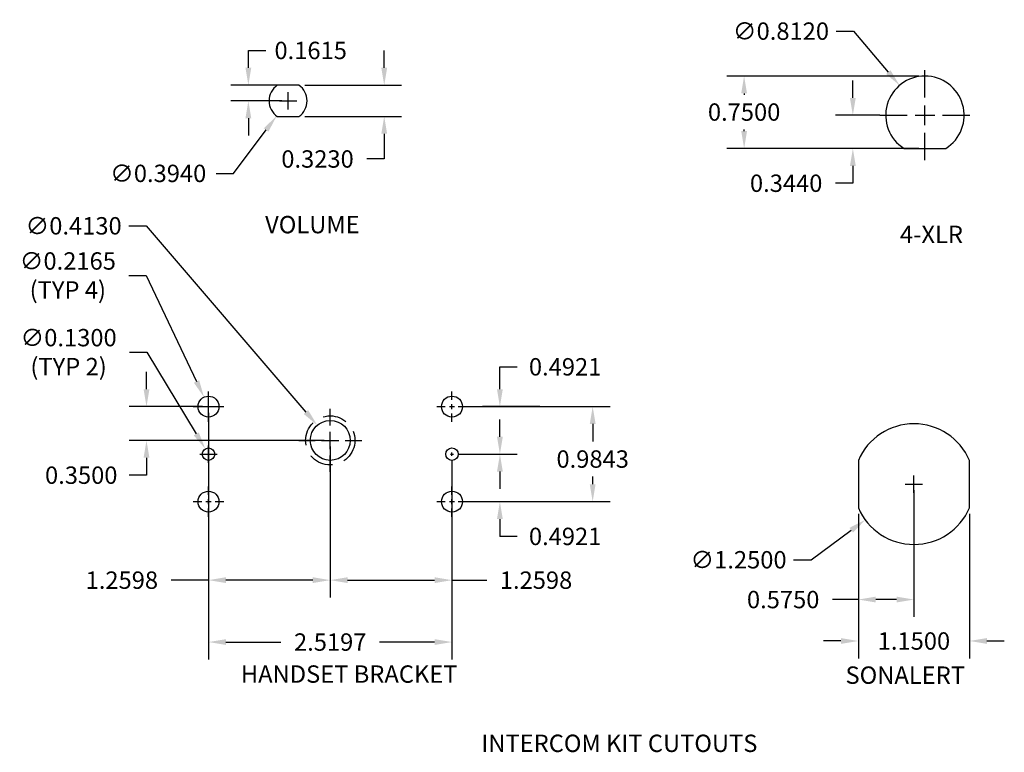
# Model space of a CAD drawing. Extents: x -70.2 to -60, y 11.4 to 19.
import ezdxf

# ---------------------------------------------------------------- set-up
doc = ezdxf.new("R2010")
doc.units = 0
doc.header["$MEASUREMENT"] = 0
doc.linetypes.add('DASHED2', pattern=[0.375, 0.25, -0.125])
doc.layers.get('0').update_dxf_attribs({"linetype": 'CONTINUOUS'})
doc.layers.get('DEFPOINTS').update_dxf_attribs({"linetype": 'CONTINUOUS'})
for name, color, linetype in [('DIM', 1, 'CONTINUOUS'), ('PANEL', 5, 'CONTINUOUS'), ('TEXT', 7, 'CONTINUOUS')]:
    doc.layers.add(name, color=color, linetype=linetype)
doc.dimstyles.get("Standard").update_dxf_attribs({"dimtxt": 0.18, "dimasz": 0.18, "dimexe": 0.18, "dimexo": 0.0625, "dimgap": 0.09, "dimtad": 0, "dimtih": 1, "dimtoh": 1, "dimdec": 4, "dimzin": 0, "dimdsep": 46, "dimtxsty": 'Standard', "dimcen": 0.09, "dimadec": 0, "dimazin": 0, "dimtfac": 1, "dimtdec": 4, "dimtofl": 0, "dimtmove": 0, "dimatfit": 3, "dimfxl": 1, "dimtolj": 1, "dimtzin": 0, "dimarcsym": 0})

# ---------------------------------------------------------------- blocks, each defined once
blk = doc.blocks.new('*D0')
at = {"layer": 'DEFPOINTS', "color": 0, "transparency": 16777216}
for p in [(-61.533, 13.909), (-60.383, 13.909), (-60.383, 12.529)]:
    blk.add_point(p, dxfattribs=at)
at = {"layer": 'DIM', "color": 0, "lineweight": -2, "transparency": 16777216}
for p, q in [((-61.533, 13.846), (-61.533, 12.349)), ((-60.383, 13.846), (-60.383, 12.349)), ((-61.713, 12.529), (-61.893, 12.529)), ((-60.203, 12.529), (-60.023, 12.529))]:
    blk.add_line(p, q, dxfattribs=at)
at = {"layer": 'DIM', "color": 0, "transparency": 16777216}
for points in [[(-61.713, 12.559), (-61.713, 12.499), (-61.533, 12.529)], [(-60.203, 12.559), (-60.203, 12.499), (-60.383, 12.529)]]:
    blk.add_solid(points, dxfattribs=at)
at = {"layer": 'DIM', "color": 0, "transparency": 16777216, "insert": (-60.958, 12.529), "char_height": 0.18, "attachment_point": 5}
blk.add_mtext('\\A1;1.1500', dxfattribs=at)
blk = doc.blocks.new('*D1')
at = {"layer": 'DEFPOINTS', "color": 0, "transparency": 16777216}
for p in [(-60.958, 14.153), (-61.533, 13.909), (-61.533, 12.958)]:
    blk.add_point(p, dxfattribs=at)
at = {"layer": 'DIM', "color": 0, "lineweight": -2, "transparency": 16777216}
for p, q in [((-60.958, 14.091), (-60.958, 12.778)), ((-61.533, 13.846), (-61.533, 12.778)), ((-61.533, 12.958), (-61.801, 12.958)), ((-61.138, 12.958), (-61.353, 12.958))]:
    blk.add_line(p, q, dxfattribs=at)
at = {"layer": 'DIM', "color": 0, "transparency": 16777216}
for points in [[(-61.353, 12.988), (-61.353, 12.928), (-61.533, 12.958)], [(-61.138, 12.988), (-61.138, 12.928), (-60.958, 12.958)]]:
    blk.add_solid(points, dxfattribs=at)
at = {"layer": 'DIM', "color": 0, "transparency": 16777216, "insert": (-62.311, 12.958), "char_height": 0.18, "attachment_point": 5}
blk.add_mtext('\\A1;0.5750', dxfattribs=at)
blk = doc.blocks.new('*D2')
at = {"layer": 'DEFPOINTS', "color": 0, "transparency": 16777216}
for p in [(-60.454, 14.524), (-61.461, 13.783)]:
    blk.add_point(p, dxfattribs=at)
at = {"layer": 'DIM', "color": 0, "lineweight": -2, "transparency": 16777216}
for p, q in [((-60.958, 14.063), (-60.958, 14.243)), ((-61.048, 14.153), (-60.868, 14.153)), ((-62.023, 13.37), (-61.606, 13.676)), ((-62.203, 13.37), (-62.023, 13.37))]:
    blk.add_line(p, q, dxfattribs=at)
at = {"layer": 'DIM', "color": 0, "transparency": 16777216}
blk.add_solid([(-61.624, 13.701), (-61.588, 13.652), (-61.461, 13.783)], dxfattribs=at)
at = {"layer": 'DIM', "color": 0, "transparency": 16777216, "insert": (-62.773, 13.37), "char_height": 0.18, "attachment_point": 5}
blk.add_mtext('\\A1;∅1.2500', dxfattribs=at)
blk = doc.blocks.new('*D4')
at = {"layer": 'DEFPOINTS', "color": 0, "transparency": 16777216}
for p in [(-67.316, 18.28), (-67.552, 17.965)]:
    blk.add_point(p, dxfattribs=at)
at = {"layer": 'DIM', "color": 0, "lineweight": -2, "transparency": 16777216}
for p, q in [((-67.434, 18.032), (-67.434, 18.212)), ((-67.524, 18.122), (-67.344, 18.122)), ((-67.998, 17.371), (-67.661, 17.821)), ((-68.178, 17.371), (-67.998, 17.371))]:
    blk.add_line(p, q, dxfattribs=at)
at = {"layer": 'DIM', "color": 0, "transparency": 16777216}
blk.add_solid([(-67.685, 17.839), (-67.637, 17.803), (-67.552, 17.965)], dxfattribs=at)
at = {"layer": 'DIM', "color": 0, "transparency": 16777216, "insert": (-68.778, 17.371), "char_height": 0.18, "attachment_point": 5}
blk.add_mtext('\\A1;∅0.3940', dxfattribs=at)
blk = doc.blocks.new('*D5')
at = {"layer": 'DEFPOINTS', "color": 0, "transparency": 16777216}
for p in [(-67.321, 18.284), (-67.321, 17.961), (-66.439, 17.961)]:
    blk.add_point(p, dxfattribs=at)
at = {"layer": 'DIM', "color": 0, "lineweight": -2, "transparency": 16777216}
for p, q in [((-66.439, 18.464), (-66.439, 18.644)), ((-67.259, 18.284), (-66.259, 18.284)), ((-67.259, 17.961), (-66.259, 17.961)), ((-66.439, 17.781), (-66.439, 17.52)), ((-66.439, 17.52), (-66.619, 17.52))]:
    blk.add_line(p, q, dxfattribs=at)
at = {"layer": 'DIM', "color": 0, "transparency": 16777216}
for points in [[(-66.469, 18.464), (-66.409, 18.464), (-66.439, 18.284)], [(-66.469, 17.781), (-66.409, 17.781), (-66.439, 17.961)]]:
    blk.add_solid(points, dxfattribs=at)
at = {"layer": 'DIM', "color": 0, "transparency": 16777216, "insert": (-67.129, 17.52), "char_height": 0.18, "attachment_point": 5}
blk.add_mtext('\\A1;0.3230', dxfattribs=at)
blk = doc.blocks.new('*D6')
at = {"layer": 'DEFPOINTS', "color": 0, "transparency": 16777216}
for p in [(-67.845, 18.284), (-67.321, 18.284), (-67.434, 18.122)]:
    blk.add_point(p, dxfattribs=at)
at = {"layer": 'DIM', "color": 0, "lineweight": -2, "transparency": 16777216}
for p, q in [((-67.845, 18.464), (-67.845, 18.644)), ((-67.845, 18.644), (-67.665, 18.644)), ((-67.384, 18.284), (-68.025, 18.284)), ((-67.497, 18.122), (-68.025, 18.122)), ((-67.845, 17.942), (-67.845, 17.762))]:
    blk.add_line(p, q, dxfattribs=at)
at = {"layer": 'DIM', "color": 0, "transparency": 16777216}
for points in [[(-67.875, 18.464), (-67.815, 18.464), (-67.845, 18.284)], [(-67.875, 17.942), (-67.815, 17.942), (-67.845, 18.122)]]:
    blk.add_solid(points, dxfattribs=at)
at = {"layer": 'DIM', "color": 0, "transparency": 16777216, "insert": (-67.2, 18.644), "char_height": 0.18, "attachment_point": 5}
blk.add_mtext('\\A1;0.1615', dxfattribs=at)
blk = doc.blocks.new('*U25')
at = {"layer": 'DIM', "color": 0, "transparency": 16777216}
for p, q in [((0, 0.1827), (0, 0.466)), ((-0.466, 0), (-0.1827, 0)), ((0.1827, 0), (0.466, 0)), ((0, -0.466), (0, -0.1827))]:
    blk.add_line(p, q, dxfattribs=at)
at = {"layer": 'DIM', "color": 0, "linetype": 'Continuous', "transparency": 16777216}
for p, q in [((-0.1015, 0), (0.1015, 0)), ((0, -0.1015), (0, 0.1015))]:
    blk.add_line(p, q, dxfattribs=at)
blk = doc.blocks.new('*D26')
at = {"layer": 'DEFPOINTS', "color": 0, "transparency": 16777216}
for p in [(-60.844, 18.379), (-62.715, 17.629), (-60.844, 17.629)]:
    blk.add_point(p, dxfattribs=at)
at = {"layer": 'DIM', "color": 0, "lineweight": -2, "transparency": 16777216}
for p, q in [((-60.906, 18.379), (-62.895, 18.379)), ((-62.715, 18.199), (-62.715, 18.186)), ((-62.715, 17.809), (-62.715, 17.826)), ((-60.906, 17.629), (-62.895, 17.629))]:
    blk.add_line(p, q, dxfattribs=at)
at = {"layer": 'DIM', "color": 0, "transparency": 16777216}
for points in [[(-62.745, 18.199), (-62.685, 18.199), (-62.715, 18.379)], [(-62.745, 17.809), (-62.685, 17.809), (-62.715, 17.629)]]:
    blk.add_solid(points, dxfattribs=at)
at = {"layer": 'DIM', "color": 0, "transparency": 16777216, "insert": (-62.715, 18.006), "char_height": 0.18, "attachment_point": 5}
blk.add_mtext('\\A1;0.7500', dxfattribs=at)
blk = doc.blocks.new('*D28')
at = {"layer": 'DEFPOINTS', "color": 0, "transparency": 16777216}
for p in [(-61.25, 17.973), (-61.59, 17.629), (-60.844, 17.629)]:
    blk.add_point(p, dxfattribs=at)
at = {"layer": 'DIM', "color": 0, "lineweight": -2, "transparency": 16777216}
for p, q in [((-61.59, 18.153), (-61.59, 18.333)), ((-61.312, 17.973), (-61.77, 17.973)), ((-60.906, 17.629), (-61.77, 17.629)), ((-61.59, 17.449), (-61.59, 17.269)), ((-61.59, 17.269), (-61.77, 17.269))]:
    blk.add_line(p, q, dxfattribs=at)
at = {"layer": 'DIM', "color": 0, "transparency": 16777216}
for points in [[(-61.62, 18.153), (-61.56, 18.153), (-61.59, 17.973)], [(-61.62, 17.449), (-61.56, 17.449), (-61.59, 17.629)]]:
    blk.add_solid(points, dxfattribs=at)
at = {"layer": 'DIM', "color": 0, "transparency": 16777216, "insert": (-62.28, 17.269), "char_height": 0.18, "attachment_point": 5}
blk.add_mtext('\\A1;0.3440', dxfattribs=at)
blk = doc.blocks.new('*D30')
at = {"layer": 'DEFPOINTS', "color": 0, "transparency": 16777216}
for p in [(-61.107, 18.283), (-60.581, 17.664)]:
    blk.add_point(p, dxfattribs=at)
at = {"layer": 'DIM', "color": 0, "lineweight": -2, "transparency": 16777216}
for p, q in [((-61.764, 18.844), (-61.584, 18.844)), ((-61.584, 18.844), (-61.223, 18.42)), ((-60.844, 17.883), (-60.844, 18.063)), ((-60.934, 17.973), (-60.754, 17.973))]:
    blk.add_line(p, q, dxfattribs=at)
at = {"layer": 'DIM', "color": 0, "transparency": 16777216}
blk.add_solid([(-61.2, 18.439), (-61.246, 18.4), (-61.107, 18.283)], dxfattribs=at)
at = {"layer": 'DIM', "color": 0, "transparency": 16777216, "insert": (-62.334, 18.844), "char_height": 0.18, "attachment_point": 5}
blk.add_mtext('\\A1;∅0.8120', dxfattribs=at)
blk = doc.blocks.new('*U43')
at = {"layer": 'DIM', "color": 0, "transparency": 16777216}
for p, q in [((0, 0.07), (0, 0.158)), ((-0.158, 0), (-0.07, 0)), ((0.07, 0), (0.158, 0)), ((0, -0.158), (0, -0.07))]:
    blk.add_line(p, q, dxfattribs=at)
at = {"layer": 'DIM', "color": 0, "linetype": 'Continuous', "transparency": 16777216}
for p, q in [((-0.027, 0), (0.027, 0)), ((0, -0.027), (0, 0.027))]:
    blk.add_line(p, q, dxfattribs=at)
blk = doc.blocks.new('*U44')
at = {"layer": 'DIM', "color": 0, "linetype": 'Continuous', "transparency": 16777216}
for p, q in [((-0.01625, 0), (0.01625, 0)), ((0, -0.01625), (0, 0.01625))]:
    blk.add_line(p, q, dxfattribs=at)
blk = doc.blocks.new('*U45')
at = {"layer": 'DIM', "color": 0, "transparency": 16777216}
for p, q in [((0, 0.07), (0, 0.158)), ((-0.158, 0), (-0.07, 0)), ((0.07, 0), (0.158, 0)), ((0, -0.158), (0, -0.07))]:
    blk.add_line(p, q, dxfattribs=at)
at = {"layer": 'DIM', "color": 0, "linetype": 'Continuous', "transparency": 16777216}
for p, q in [((-0.027, 0), (0.027, 0)), ((0, -0.027), (0, 0.027))]:
    blk.add_line(p, q, dxfattribs=at)
blk = doc.blocks.new('*U46')
at = {"layer": 'DIM', "color": 0, "transparency": 16777216}
for p, q in [((0, 0.154875), (0, 0.3265)), ((-0.3265, 0), (-0.154875, 0)), ((0.154875, 0), (0.3265, 0)), ((0, -0.3265), (0, -0.154875))]:
    blk.add_line(p, q, dxfattribs=at)
at = {"layer": 'DIM', "color": 0, "linetype": 'Continuous', "transparency": 16777216}
for p, q in [((-0.051625, 0), (0.051625, 0)), ((0, -0.051625), (0, 0.051625))]:
    blk.add_line(p, q, dxfattribs=at)
blk = doc.blocks.new('*U47')
at = {"layer": 'DIM', "color": 0, "transparency": 16777216}
for p, q in [((0, 0.07), (0, 0.158)), ((-0.158, 0), (-0.07, 0)), ((0.07, 0), (0.158, 0)), ((0, -0.158), (0, -0.07))]:
    blk.add_line(p, q, dxfattribs=at)
at = {"layer": 'DIM', "color": 0, "linetype": 'Continuous', "transparency": 16777216}
for p, q in [((-0.027, 0), (0.027, 0)), ((0, -0.027), (0, 0.027))]:
    blk.add_line(p, q, dxfattribs=at)
blk = doc.blocks.new('*U48')
at = {"layer": 'DIM', "color": 0, "linetype": 'Continuous', "transparency": 16777216}
for p, q in [((-0.01625, 0), (0.01625, 0)), ((0, -0.01625), (0, 0.01625))]:
    blk.add_line(p, q, dxfattribs=at)
blk = doc.blocks.new('*U49')
at = {"layer": 'DIM', "color": 0, "transparency": 16777216}
for p, q in [((0, 0.07), (0, 0.158)), ((-0.158, 0), (-0.07, 0)), ((0.07, 0), (0.158, 0)), ((0, -0.158), (0, -0.07))]:
    blk.add_line(p, q, dxfattribs=at)
at = {"layer": 'DIM', "color": 0, "linetype": 'Continuous', "transparency": 16777216}
for p, q in [((-0.027, 0), (0.027, 0)), ((0, -0.027), (0, 0.027))]:
    blk.add_line(p, q, dxfattribs=at)
blk = doc.blocks.new('*D50')
at = {"layer": 'DEFPOINTS', "color": 0, "transparency": 16777216}
for p in [(-68.304, 15.054), (-68.211, 14.858)]:
    blk.add_point(p, dxfattribs=at)
at = {"layer": 'DIM', "color": 0, "lineweight": -2, "transparency": 16777216}
for p, q in [((-69.083, 16.314), (-68.903, 16.314)), ((-68.903, 16.314), (-68.381, 15.216)), ((-68.257, 14.866), (-68.257, 15.046)), ((-68.347, 14.956), (-68.167, 14.956))]:
    blk.add_line(p, q, dxfattribs=at)
at = {"layer": 'DIM', "color": 0, "transparency": 16777216}
blk.add_solid([(-68.354, 15.229), (-68.408, 15.203), (-68.304, 15.054)], dxfattribs=at)
at = {"layer": 'DIM', "color": 0, "transparency": 16777216, "insert": (-69.713, 16.314), "char_height": 0.18, "attachment_point": 5}
blk.add_mtext('\\A1;∅0.2165\\P(TYP 4)', dxfattribs=at)
blk = doc.blocks.new('*D51')
at = {"layer": 'DEFPOINTS', "color": 0, "transparency": 16777216}
for p in [(-68.291, 14.52), (-68.224, 14.408)]:
    blk.add_point(p, dxfattribs=at)
at = {"layer": 'DIM', "color": 0, "lineweight": -2, "transparency": 16777216}
for p, q in [((-69.075, 15.52), (-68.895, 15.52)), ((-68.895, 15.52), (-68.384, 14.674)), ((-68.257, 14.374), (-68.257, 14.554)), ((-68.347, 14.464), (-68.167, 14.464))]:
    blk.add_line(p, q, dxfattribs=at)
at = {"layer": 'DIM', "color": 0, "transparency": 16777216}
blk.add_solid([(-68.358, 14.689), (-68.41, 14.658), (-68.291, 14.52)], dxfattribs=at)
at = {"layer": 'DIM', "color": 0, "transparency": 16777216, "insert": (-69.705, 15.52), "char_height": 0.18, "attachment_point": 5}
blk.add_mtext('\\A1;∅0.1300\\P(TYP 2)', dxfattribs=at)
blk = doc.blocks.new('*D52')
at = {"layer": 'DEFPOINTS', "color": 0, "transparency": 16777216}
for p in [(-68.257, 13.972), (-65.738, 13.972), (-65.738, 12.518)]:
    blk.add_point(p, dxfattribs=at)
at = {"layer": 'DIM', "color": 0, "lineweight": -2, "transparency": 16777216}
for p, q in [((-68.257, 13.909), (-68.257, 12.338)), ((-65.738, 13.909), (-65.738, 12.338)), ((-68.077, 12.518), (-67.508, 12.518)), ((-65.918, 12.518), (-66.488, 12.518))]:
    blk.add_line(p, q, dxfattribs=at)
at = {"layer": 'DIM', "color": 0, "transparency": 16777216}
for points in [[(-68.077, 12.548), (-68.077, 12.488), (-68.257, 12.518)], [(-65.918, 12.548), (-65.918, 12.488), (-65.738, 12.518)]]:
    blk.add_solid(points, dxfattribs=at)
at = {"layer": 'DIM', "color": 0, "transparency": 16777216, "insert": (-66.998, 12.518), "char_height": 0.18, "attachment_point": 5}
blk.add_mtext('\\A1;2.5197', dxfattribs=at)
blk = doc.blocks.new('*D53')
at = {"layer": 'DEFPOINTS', "color": 0, "transparency": 16777216}
for p in [(-68.257, 14.956), (-66.998, 14.606), (-66.998, 13.159)]:
    blk.add_point(p, dxfattribs=at)
at = {"layer": 'DIM', "color": 0, "lineweight": -2, "transparency": 16777216}
for p, q in [((-68.257, 14.893), (-68.257, 12.979)), ((-66.998, 14.543), (-66.998, 12.979)), ((-68.257, 13.159), (-68.644, 13.159)), ((-67.178, 13.159), (-68.077, 13.159))]:
    blk.add_line(p, q, dxfattribs=at)
at = {"layer": 'DIM', "color": 0, "transparency": 16777216}
for points in [[(-68.077, 13.189), (-68.077, 13.129), (-68.257, 13.159)], [(-67.178, 13.189), (-67.178, 13.129), (-66.998, 13.159)]]:
    blk.add_solid(points, dxfattribs=at)
at = {"layer": 'DIM', "color": 0, "transparency": 16777216, "insert": (-69.154, 13.159), "char_height": 0.18, "attachment_point": 5}
blk.add_mtext('\\A1;1.2598', dxfattribs=at)
blk = doc.blocks.new('*D54')
at = {"layer": 'DEFPOINTS', "color": 0, "transparency": 16777216}
for p in [(-66.998, 14.606), (-65.738, 14.464), (-65.738, 13.159)]:
    blk.add_point(p, dxfattribs=at)
at = {"layer": 'DIM', "color": 0, "lineweight": -2, "transparency": 16777216}
for p, q in [((-66.998, 14.543), (-66.998, 12.979)), ((-65.738, 14.401), (-65.738, 12.979)), ((-66.818, 13.159), (-65.918, 13.159)), ((-65.738, 13.159), (-65.378, 13.159))]:
    blk.add_line(p, q, dxfattribs=at)
at = {"layer": 'DIM', "color": 0, "transparency": 16777216}
for points in [[(-66.818, 13.189), (-66.818, 13.129), (-66.998, 13.159)], [(-65.918, 13.189), (-65.918, 13.129), (-65.738, 13.159)]]:
    blk.add_solid(points, dxfattribs=at)
at = {"layer": 'DIM', "color": 0, "transparency": 16777216, "insert": (-64.868, 13.159), "char_height": 0.18, "attachment_point": 5}
blk.add_mtext('\\A1;1.2598', dxfattribs=at)
blk = doc.blocks.new('*D55')
at = {"layer": 'DEFPOINTS', "color": 0, "transparency": 16777216}
for p in [(-65.738, 14.956), (-65.738, 13.972), (-64.282, 13.972)]:
    blk.add_point(p, dxfattribs=at)
at = {"layer": 'DIM', "color": 0, "lineweight": -2, "transparency": 16777216}
for p, q in [((-65.675, 14.956), (-64.102, 14.956)), ((-64.282, 14.776), (-64.282, 14.593)), ((-64.282, 14.152), (-64.282, 14.233)), ((-65.675, 13.972), (-64.102, 13.972))]:
    blk.add_line(p, q, dxfattribs=at)
at = {"layer": 'DIM', "color": 0, "transparency": 16777216}
for points in [[(-64.312, 14.776), (-64.252, 14.776), (-64.282, 14.956)], [(-64.312, 14.152), (-64.252, 14.152), (-64.282, 13.972)]]:
    blk.add_solid(points, dxfattribs=at)
at = {"layer": 'DIM', "color": 0, "transparency": 16777216, "insert": (-64.282, 14.413), "char_height": 0.18, "attachment_point": 5}
blk.add_mtext('\\A1;0.9843', dxfattribs=at)
blk = doc.blocks.new('*D56')
at = {"layer": 'DEFPOINTS', "color": 0, "transparency": 16777216}
for p in [(-64.766, 14.956), (-65.738, 14.464), (-65.242, 14.464)]:
    blk.add_point(p, dxfattribs=at)
at = {"layer": 'DIM', "color": 0, "lineweight": -2, "transparency": 16777216}
for p, q in [((-65.242, 15.136), (-65.242, 15.368)), ((-65.242, 15.368), (-65.062, 15.368)), ((-64.829, 14.956), (-65.422, 14.956)), ((-65.675, 14.464), (-65.062, 14.464)), ((-65.242, 14.284), (-65.242, 14.104))]:
    blk.add_line(p, q, dxfattribs=at)
at = {"layer": 'DIM', "color": 0, "transparency": 16777216}
for points in [[(-65.272, 15.136), (-65.212, 15.136), (-65.242, 14.956)], [(-65.272, 14.284), (-65.212, 14.284), (-65.242, 14.464)]]:
    blk.add_solid(points, dxfattribs=at)
at = {"layer": 'DIM', "color": 0, "transparency": 16777216, "insert": (-64.567, 15.368), "char_height": 0.18, "attachment_point": 5}
blk.add_mtext('\\A1;0.4921', dxfattribs=at)
blk = doc.blocks.new('*D58')
at = {"layer": 'DEFPOINTS', "color": 0, "transparency": 16777216}
for p in [(-65.738, 14.464), (-65.242, 14.464), (-65.738, 13.972)]:
    blk.add_point(p, dxfattribs=at)
at = {"layer": 'DIM', "color": 0, "lineweight": -2, "transparency": 16777216}
for p, q in [((-65.242, 14.644), (-65.242, 14.824)), ((-65.675, 14.464), (-65.062, 14.464)), ((-65.675, 13.972), (-65.062, 13.972)), ((-65.242, 13.792), (-65.242, 13.612)), ((-65.062, 13.612), (-65.242, 13.612))]:
    blk.add_line(p, q, dxfattribs=at)
at = {"layer": 'DIM', "color": 0, "transparency": 16777216}
for points in [[(-65.272, 14.644), (-65.212, 14.644), (-65.242, 14.464)], [(-65.272, 13.792), (-65.212, 13.792), (-65.242, 13.972)]]:
    blk.add_solid(points, dxfattribs=at)
at = {"layer": 'DIM', "color": 0, "transparency": 16777216, "insert": (-64.567, 13.612), "char_height": 0.18, "attachment_point": 5}
blk.add_mtext('\\A1;0.4921', dxfattribs=at)
blk = doc.blocks.new('*D59')
at = {"layer": 'DEFPOINTS', "color": 0, "transparency": 16777216}
for p in [(-68.257, 14.956), (-68.899, 14.606), (-66.998, 14.606)]:
    blk.add_point(p, dxfattribs=at)
at = {"layer": 'DIM', "color": 0, "lineweight": -2, "transparency": 16777216}
for p, q in [((-68.899, 15.136), (-68.899, 15.316)), ((-68.32, 14.956), (-69.079, 14.956)), ((-67.06, 14.606), (-69.079, 14.606)), ((-68.899, 14.426), (-68.899, 14.246)), ((-68.899, 14.246), (-69.079, 14.246))]:
    blk.add_line(p, q, dxfattribs=at)
at = {"layer": 'DIM', "color": 0, "transparency": 16777216}
for points in [[(-68.929, 15.136), (-68.869, 15.136), (-68.899, 14.956)], [(-68.929, 14.426), (-68.869, 14.426), (-68.899, 14.606)]]:
    blk.add_solid(points, dxfattribs=at)
at = {"layer": 'DIM', "color": 0, "transparency": 16777216, "insert": (-69.574, 14.246), "char_height": 0.18, "attachment_point": 5}
blk.add_mtext('\\A1;0.3500', dxfattribs=at)
blk = doc.blocks.new('*D60')
at = {"layer": 'DEFPOINTS', "color": 0, "transparency": 16777216}
for p in [(-67.132, 14.763), (-66.863, 14.449)]:
    blk.add_point(p, dxfattribs=at)
at = {"layer": 'DIM', "color": 0, "lineweight": -2, "transparency": 16777216}
for p, q in [((-69.083, 16.828), (-68.903, 16.828)), ((-68.903, 16.828), (-67.249, 14.899)), ((-66.998, 14.516), (-66.998, 14.696)), ((-67.088, 14.606), (-66.908, 14.606))]:
    blk.add_line(p, q, dxfattribs=at)
at = {"layer": 'DIM', "color": 0, "transparency": 16777216}
blk.add_solid([(-67.226, 14.919), (-67.272, 14.88), (-67.132, 14.763)], dxfattribs=at)
at = {"layer": 'DIM', "color": 0, "transparency": 16777216, "insert": (-69.653, 16.828), "char_height": 0.18, "attachment_point": 5}
blk.add_mtext('\\A1;∅0.4130', dxfattribs=at)

msp = doc.modelspace()

# ---------------------------------------------------------------- linework, layer by layer
msp.add_circle((-66.99757, 14.606), 0.2065)
at = {"layer": 'PANEL'}
for p, q in [((-67.32133, 18.28357), (-67.54696, 18.28357)), ((-67.54696, 17.96057), (-67.32133, 17.96057)), ((-61.05964, 17.62909), (-60.62836, 17.62909)), ((-61.53277, 14.39843), (-61.53277, 13.90854)), ((-60.38277, 13.90854), (-60.38277, 14.39843))]:
    msp.add_line(p, q, dxfattribs=at)
for centre, radius in [((-68.25741, 14.956), 0.10827), ((-65.73773, 14.956), 0.10827), ((-66.99757, 14.606), 0.2065), ((-68.25741, 14.46387), 0.065), ((-65.73773, 14.46387), 0.065), ((-68.25741, 13.97175), 0.10827), ((-65.73773, 13.97175), 0.10827)]:
    msp.add_circle(centre, radius, dxfattribs=at)
at = {"layer": 'PANEL', "linetype": 'DASHED2'}
msp.add_circle((-66.99757, 14.606), 0.25446, dxfattribs=at)
at = {"layer": 'PANEL'}
for centre, radius, start, end in [((-60.844, 17.97309), 0.406, 302.081804, 237.918196), ((-67.43415, 18.12207), 0.197, 124.935527, 235.064473), ((-67.43415, 18.12207), 0.197, 304.935527, 55.064473), ((-60.95777, 14.15349), 0.625, 23.073918, 156.926082), ((-60.95777, 14.15349), 0.625, 203.073918, 336.926082)]:
    msp.add_arc(centre, radius, start, end, dxfattribs=at)

# ---------------------------------------------------------------- block references
at = {"layer": 'DIM'}
for name, p in [('*U25', (-60.844, 17.97309)), ('*U43', (-68.25741, 14.956)), ('*U47', (-65.73773, 14.956)), ('*U46', (-66.99757, 14.606)), ('*U44', (-68.25741, 14.46387)), ('*U48', (-65.73773, 14.46387)), ('*U45', (-68.25741, 13.97175)), ('*U49', (-65.73773, 13.97175))]:
    msp.add_blockref(name, p, dxfattribs=at)

# ---------------------------------------------------------------- texts
at = {"layer": 'TEXT', "color": 0, "linetype": 'ByBlock', "char_height": 0.18, "attachment_point": 5}
for s, insert in [('{VOLUME}', (-67.18269, 16.81701)), ('{4-XLR}', (-60.77623, 16.71616)), ('{HANDSET BRACKET}', (-66.80147, 12.16319)), ('{SONALERT}', (-61.04777, 12.15199)), ('INTERCOM KIT CUTOUTS', (-64.00572, 11.44603))]:
    msp.add_mtext(s, dxfattribs=dict(at, insert=insert))

# ---------------------------------------------------------------- dimensions: what is measured, and where the dimension line sits
at = {"layer": 'DIM'}
for p1, p2, picture, middle in [((-60.58123, 17.66359), (-61.10677, 18.28258), '*D30', (-62.33386, 18.8445)), ((-67.31585, 18.2796), (-67.55244, 17.96454), '*D4', (-68.77793, 17.37129)), ((-66.86314, 14.44925), (-67.132, 14.76275), '*D60', (-69.65332, 16.82816)), ((-60.45434, 14.52386), (-61.46121, 13.78311), '*D2', (-62.77307, 13.36974))]:
    dim = msp.add_diameter_dim_2p(p1=p1, p2=p2, dimstyle='Standard', dxfattribs=at)
    dim.commit()
    dim.dimension.update_dxf_attribs({"geometry": picture, "text_midpoint": middle, "dimtype": 163})
for base, p1, p2, picture, middle in [((-67.84482, 18.28357), (-67.43415, 18.12207), (-67.32133, 18.28357), '*D6', (-67.19982, 18.64357)), ((-61.58997, 17.62909), (-61.25, 17.97309), (-60.844, 17.62909), '*D28', (-62.27997, 17.26909)), ((-68.89864, 14.606), (-68.25741, 14.956), (-66.99757, 14.606), '*D59', (-69.57364, 14.246))]:
    dim = msp.add_linear_dim(base=base, p1=p1, p2=p2, angle=90, dimstyle='Standard', dxfattribs=at)
    dim.commit()
    dim.dimension.update_dxf_attribs({"geometry": picture, "text_midpoint": middle})
for base, p1, p2, picture, middle in [((-66.43885, 17.96057), (-67.32133, 18.28357), (-67.32133, 17.96057), '*D5', (-67.12885, 17.51962)), ((-62.71478, 17.62909), (-60.844, 18.37909), (-60.844, 17.62909), '*D26', (-62.71478, 18.00567)), ((-65.24229, 14.46387), (-64.76622, 14.956), (-65.73773, 14.46387), '*D56', (-64.56729, 15.36787)), ((-64.2820278491, 13.971749241), (-65.737733787, 14.955999241), (-65.737733787, 13.971749241), '*D55', (-64.2820278491, 14.41322284))]:
    dim = msp.add_linear_dim(base=base, p1=p1, p2=p2, angle=90, dimstyle='Standard', dxfattribs=at)
    dim.commit()
    dim.dimension.update_dxf_attribs({"geometry": picture, "text_midpoint": middle, "dimtype": 160})
for p1, p2, text, picture, middle in [((-68.21091, 14.85823), (-68.30392, 15.05377), '<>\\X(TYP 4)', '*D50', (-69.71332, 16.3139)), ((-68.22382, 14.40823), (-68.29101, 14.51952), '<>\\X(TYP 2)', '*D51', (-69.70515, 15.52029))]:
    dim = msp.add_diameter_dim_2p(p1=p1, p2=p2, text=text, dimstyle='Standard', dxfattribs=at)
    dim.commit()
    dim.dimension.update_dxf_attribs({"geometry": picture, "text_midpoint": middle, "dimtype": 163})
for base, p1, p2, picture, middle in [((-66.99757, 13.15889), (-68.25741, 14.956), (-66.99757, 14.606), '*D53', (-69.15407, 13.15889)), ((-65.73773, 13.15889), (-66.99757, 14.606), (-65.73773, 14.46387), '*D54', (-64.86765, 13.15889)), ((-61.53277, 12.95772), (-60.95777, 14.15349), (-61.53277, 13.90854), '*D1', (-62.31133, 12.95772)), ((-65.73773, 12.51785), (-68.25741, 13.97175), (-65.73773, 13.97175), '*D52', (-66.99757, 12.51785)), ((-60.38277, 12.52921), (-61.53277, 13.90854), (-60.38277, 13.90854), '*D0', (-60.95777, 12.52921))]:
    dim = msp.add_linear_dim(base=base, p1=p1, p2=p2, dimstyle='Standard', dxfattribs=at)
    dim.commit()
    dim.dimension.update_dxf_attribs({"geometry": picture, "text_midpoint": middle, "dimtype": 160})
dim = msp.add_linear_dim(base=(-65.24229, 14.46387), p1=(-65.73773, 13.97175), p2=(-65.73773, 14.46387), angle=90, dimstyle='Standard', override={"dimtmove": 1}, dxfattribs=at)
dim.commit()
dim.dimension.update_dxf_attribs({"geometry": '*D58', "text_midpoint": (-65.10667, 13.63628), "dimtype": 160})

doc.saveas('drawing.dxf')
